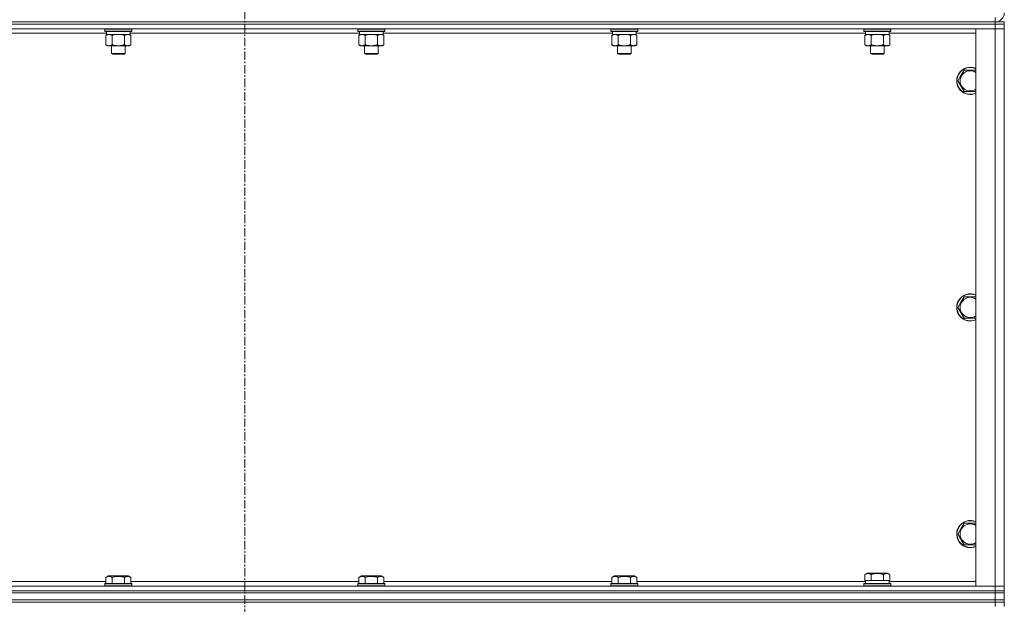
# Model space of a CAD drawing. Units: millimetres. Extents: x -39 to 22033, y -7 to 14850.
# Drawn here: x 3913 to 4782, y 11271 to 11787 of the extents above; entities that cross this region are included whole.
import ezdxf

# ---------------------------------------------------------------- set-up
doc = ezdxf.new("R2010")
doc.units = ezdxf.units.MM
doc.linetypes.add('K5LT_AXLED', pattern=[12, 7.5, -1.5, 1.5, -1.5])
doc.linetypes.add('K5LT_THIN', pattern=[0])
for name, color, linetype, true_color in [('OSI', 2, 'Continuous', 0xffff00), ('R', 1, 'Continuous', 0xff0000), ('WELDING', 7, 'Continuous', 0xffffff)]:
    doc.layers.add(name, color=color, linetype=linetype, true_color=true_color)

msp = doc.modelspace()

# ---------------------------------------------------------------- linework, layer by layer
at = {"layer": 'OSI', "color": 30, "linetype": 'K5LT_AXLED', "lineweight": 18, "true_color": 0xff8000}
msp.add_line((4111.72, 12599.45), (4111.72, 9199.45), dxfattribs=at)
at = {"layer": 'R', "color": 7, "linetype": 'K5LT_THIN', "lineweight": 18}
for p, q in [((4773.72, 11785.45), (4773.72, 11789.45)), ((3449.72, 11785.45), (4773.72, 11785.45)), ((3449.72, 11785.45), (4773.72, 11785.45)), ((3449.72, 11783.45), (4773.72, 11783.45)), ((4773.72, 11783.45), (3449.72, 11783.45)), ((4773.72, 11779.45), (3449.72, 11779.45)), ((3988.12, 11779.15), (3988.29, 11779.45)), ((4012.12, 11779.15), (4011.95, 11779.45)), ((4211.32, 11779.15), (4211.49, 11779.45)), ((4235.32, 11779.15), (4235.15, 11779.45)), ((4434.52, 11779.15), (4434.69, 11779.45)), ((4458.52, 11779.15), (4458.35, 11779.45)), ((4657.72, 11779.15), (4657.89, 11779.45)), ((4681.72, 11779.15), (4681.55, 11779.45)), ((4756.72, 11779.45), (4773.72, 11779.45)), ((4756.72, 11287.45), (4756.72, 11779.45)), ((4773.72, 11785.45), (4781.72, 11785.45)), ((4773.72, 11783.45), (4773.72, 11785.45)), ((4781.72, 11783.45), (4773.72, 11783.45)), ((4773.72, 11783.45), (4781.72, 11783.45)), ((4773.72, 11783.45), (4773.72, 11779.45)), ((4781.72, 11779.45), (4773.72, 11779.45)), ((4773.72, 11287.45), (4773.72, 11779.45)), ((4773.72, 11779.45), (4781.72, 11779.45)), ((4781.72, 11783.45), (4781.72, 11785.45)), ((4781.72, 11783.45), (4781.72, 11779.45)), ((4781.72, 11779.45), (4781.72, 11287.45)), ((3989.62, 11775.45), (3787.42, 11775.45)), ((3988.12, 11779.15), (3988.12, 11777.25)), ((3989.73, 11779.15), (3988.12, 11779.15)), ((3988.12, 11777.25), (3988.29, 11776.95)), ((3989.73, 11777.25), (3988.12, 11777.25)), ((3989.88, 11776.95), (3988.29, 11776.95)), ((3989.15, 11773.6), (3990.62, 11774.45)), ((3989.15, 11773.6), (3989.15, 11765.3)), ((3989.62, 11776.95), (3989.62, 11774.45)), ((4010.62, 11774.45), (3989.62, 11774.45)), ((4012.12, 11779.15), (3989.73, 11779.15)), ((4012.12, 11777.25), (3989.73, 11777.25)), ((4011.95, 11776.95), (3989.88, 11776.95)), ((3994.64, 11773.6), (3994.64, 11765.3)), ((4005.61, 11773.6), (4005.61, 11765.3)), ((4011.09, 11773.6), (4009.62, 11774.45)), ((4010.62, 11776.95), (4010.62, 11774.45)), ((4212.82, 11775.45), (4010.62, 11775.45)), ((4011.09, 11773.6), (4011.09, 11765.3)), ((4012.12, 11777.25), (4011.95, 11776.95)), ((4012.12, 11779.15), (4012.12, 11777.25)), ((4211.32, 11779.15), (4211.32, 11777.25)), ((4212.93, 11779.15), (4211.32, 11779.15)), ((4211.32, 11777.25), (4211.49, 11776.95)), ((4212.93, 11777.25), (4211.32, 11777.25)), ((4213.08, 11776.95), (4211.49, 11776.95)), ((4212.35, 11773.6), (4213.82, 11774.45)), ((4212.35, 11773.6), (4212.35, 11765.3)), ((4212.82, 11776.95), (4212.82, 11774.45)), ((4233.82, 11774.45), (4212.82, 11774.45)), ((4235.32, 11779.15), (4212.93, 11779.15)), ((4235.32, 11777.25), (4212.93, 11777.25)), ((4235.15, 11776.95), (4213.08, 11776.95)), ((4217.84, 11773.6), (4217.84, 11765.3)), ((4228.81, 11773.6), (4228.81, 11765.3)), ((4234.29, 11773.6), (4232.82, 11774.45)), ((4233.82, 11776.95), (4233.82, 11774.45)), ((4436.02, 11775.45), (4233.82, 11775.45)), ((4234.29, 11773.6), (4234.29, 11765.3)), ((4235.32, 11777.25), (4235.15, 11776.95)), ((4235.32, 11779.15), (4235.32, 11777.25)), ((4434.52, 11779.15), (4434.52, 11777.25)), ((4436.13, 11779.15), (4434.52, 11779.15)), ((4434.52, 11777.25), (4434.69, 11776.95)), ((4436.13, 11777.25), (4434.52, 11777.25)), ((4436.28, 11776.95), (4434.69, 11776.95)), ((4435.55, 11773.6), (4437.02, 11774.45)), ((4435.55, 11773.6), (4435.55, 11765.3)), ((4436.02, 11776.95), (4436.02, 11774.45)), ((4457.02, 11774.45), (4436.02, 11774.45)), ((4458.52, 11779.15), (4436.13, 11779.15)), ((4458.52, 11777.25), (4436.13, 11777.25)), ((4458.35, 11776.95), (4436.28, 11776.95)), ((4441.04, 11773.6), (4441.04, 11765.3)), ((4452.01, 11773.6), (4452.01, 11765.3)), ((4457.49, 11773.6), (4456.02, 11774.45)), ((4457.02, 11776.95), (4457.02, 11774.45)), ((4659.22, 11775.45), (4457.02, 11775.45)), ((4457.49, 11773.6), (4457.49, 11765.3)), ((4458.52, 11777.25), (4458.35, 11776.95)), ((4458.52, 11779.15), (4458.52, 11777.25)), ((4657.72, 11779.15), (4657.72, 11777.25)), ((4659.33, 11779.15), (4657.72, 11779.15)), ((4657.72, 11777.25), (4657.89, 11776.95)), ((4659.33, 11777.25), (4657.72, 11777.25)), ((4659.48, 11776.95), (4657.89, 11776.95)), ((4658.75, 11773.6), (4660.22, 11774.45)), ((4658.75, 11773.6), (4658.75, 11765.3)), ((4659.22, 11776.95), (4659.22, 11774.45)), ((4680.22, 11774.45), (4659.22, 11774.45)), ((4681.72, 11779.15), (4659.33, 11779.15)), ((4681.72, 11777.25), (4659.33, 11777.25)), ((4681.55, 11776.95), (4659.48, 11776.95)), ((4664.24, 11773.6), (4664.24, 11765.3)), ((4675.21, 11773.6), (4675.21, 11765.3)), ((4680.69, 11773.6), (4679.22, 11774.45)), ((4680.22, 11776.95), (4680.22, 11774.45)), ((4756.72, 11775.45), (4680.22, 11775.45)), ((4680.69, 11773.6), (4680.69, 11765.3)), ((4681.72, 11777.25), (4681.55, 11776.95)), ((4681.72, 11779.15), (4681.72, 11777.25)), ((3989.15, 11765.3), (3990.62, 11764.45)), ((4008.35, 11764.45), (3990.62, 11764.45)), ((3994.12, 11764.45), (3994.12, 11757.53)), ((4006.12, 11764.45), (4006.12, 11757.53)), ((4009.62, 11764.45), (4008.35, 11764.45)), ((4011.09, 11765.3), (4009.62, 11764.45)), ((4212.35, 11765.3), (4213.82, 11764.45)), ((4231.55, 11764.45), (4213.82, 11764.45)), ((4217.32, 11764.45), (4217.32, 11757.53)), ((4229.32, 11764.45), (4229.32, 11757.53)), ((4232.82, 11764.45), (4231.55, 11764.45)), ((4234.29, 11765.3), (4232.82, 11764.45)), ((4435.55, 11765.3), (4437.02, 11764.45)), ((4454.75, 11764.45), (4437.02, 11764.45)), ((4440.52, 11764.45), (4440.52, 11757.53)), ((4452.52, 11764.45), (4452.52, 11757.53)), ((4456.02, 11764.45), (4454.75, 11764.45)), ((4457.49, 11765.3), (4456.02, 11764.45)), ((4658.75, 11765.3), (4660.22, 11764.45)), ((4677.95, 11764.45), (4660.22, 11764.45)), ((4663.72, 11764.45), (4663.72, 11757.53)), ((4675.72, 11764.45), (4675.72, 11757.53)), ((4679.22, 11764.45), (4677.95, 11764.45)), ((4680.69, 11765.3), (4679.22, 11764.45)), ((3994.12, 11757.53), (3995.12, 11756.95)), ((3994.92, 11757.53), (3994.12, 11757.53)), ((4006.12, 11757.53), (3994.92, 11757.53)), ((3995.79, 11756.95), (3995.12, 11756.95)), ((4005.12, 11756.95), (3995.79, 11756.95)), ((4006.12, 11757.53), (4005.12, 11756.95)), ((4217.32, 11757.53), (4218.32, 11756.95)), ((4218.12, 11757.53), (4217.32, 11757.53)), ((4229.32, 11757.53), (4218.12, 11757.53)), ((4218.99, 11756.95), (4218.32, 11756.95)), ((4228.32, 11756.95), (4218.99, 11756.95)), ((4229.32, 11757.53), (4228.32, 11756.95)), ((4440.52, 11757.53), (4441.52, 11756.95)), ((4441.32, 11757.53), (4440.52, 11757.53)), ((4452.52, 11757.53), (4441.32, 11757.53)), ((4442.19, 11756.95), (4441.52, 11756.95)), ((4451.52, 11756.95), (4442.19, 11756.95)), ((4452.52, 11757.53), (4451.52, 11756.95)), ((4663.72, 11757.53), (4664.72, 11756.95)), ((4664.52, 11757.53), (4663.72, 11757.53)), ((4675.72, 11757.53), (4664.52, 11757.53)), ((4665.39, 11756.95), (4664.72, 11756.95)), ((4674.72, 11756.95), (4665.39, 11756.95)), ((4675.72, 11757.53), (4674.72, 11756.95)), ((4740.75, 11733.45), (4743.49, 11738.2)), ((4743.49, 11738.2), (4746.24, 11742.95)), ((4746.24, 11742.95), (4756.72, 11742.95)), ((4746.24, 11723.95), (4740.75, 11733.45)), ((4756.72, 11723.95), (4746.24, 11723.95)), ((4740.75, 11533.45), (4743.49, 11538.2)), ((4743.49, 11538.2), (4746.24, 11542.95)), ((4746.24, 11542.95), (4756.72, 11542.95)), ((4746.24, 11523.95), (4740.75, 11533.45)), ((4756.72, 11523.95), (4746.24, 11523.95)), ((4740.75, 11333.45), (4743.49, 11338.2)), ((4743.49, 11338.2), (4746.24, 11342.95)), ((4746.24, 11342.95), (4756.72, 11342.95)), ((4746.24, 11323.95), (4740.75, 11333.45)), ((4756.72, 11323.95), (4746.24, 11323.95)), ((3989.15, 11295.3), (3991.15, 11296.45)), ((3989.15, 11295.3), (3989.15, 11289.95)), ((4000.12, 11296.45), (3991.15, 11296.45)), ((3994.64, 11295.3), (3994.64, 11289.95)), ((4009.09, 11296.45), (4000.12, 11296.45)), ((4005.61, 11295.3), (4005.61, 11289.95)), ((4011.09, 11295.3), (4009.09, 11296.45)), ((4011.09, 11295.3), (4011.09, 11289.95)), ((4212.35, 11295.3), (4214.35, 11296.45)), ((4212.35, 11295.3), (4212.35, 11289.95)), ((4223.32, 11296.45), (4214.35, 11296.45)), ((4217.84, 11295.3), (4217.84, 11289.95)), ((4232.29, 11296.45), (4223.32, 11296.45)), ((4228.81, 11295.3), (4228.81, 11289.95)), ((4234.29, 11295.3), (4232.29, 11296.45)), ((4234.29, 11295.3), (4234.29, 11289.95)), ((4435.55, 11295.3), (4437.55, 11296.45)), ((4435.55, 11295.3), (4435.55, 11289.95)), ((4446.52, 11296.45), (4437.55, 11296.45)), ((4441.04, 11295.3), (4441.04, 11289.95)), ((4455.49, 11296.45), (4446.52, 11296.45)), ((4452.01, 11295.3), (4452.01, 11289.95)), ((4457.49, 11295.3), (4455.49, 11296.45)), ((4457.49, 11295.3), (4457.49, 11289.95)), ((4658.75, 11297.8), (4660.75, 11298.95)), ((4658.75, 11297.8), (4658.75, 11292.45)), ((4678.69, 11298.95), (4660.75, 11298.95)), ((4664.24, 11297.8), (4664.24, 11292.45)), ((4675.21, 11297.8), (4675.21, 11292.45)), ((4680.69, 11297.8), (4678.69, 11298.95)), ((4680.69, 11297.8), (4680.69, 11292.45)), ((3449.72, 11287.45), (4773.72, 11287.45)), ((3787.89, 11291.45), (3989.15, 11291.45)), ((3988.12, 11289.65), (3988.29, 11289.95)), ((3988.12, 11289.65), (3988.12, 11287.75)), ((4000.12, 11289.65), (3988.12, 11289.65)), ((3988.12, 11287.75), (3988.29, 11287.45)), ((4000.12, 11287.75), (3988.12, 11287.75)), ((4000.12, 11289.95), (3988.29, 11289.95)), ((4011.95, 11289.95), (4000.12, 11289.95)), ((4012.12, 11289.65), (4000.12, 11289.65)), ((4012.12, 11287.75), (4000.12, 11287.75)), ((4011.09, 11291.45), (4212.35, 11291.45)), ((4012.12, 11289.65), (4011.95, 11289.95)), ((4012.12, 11287.75), (4011.95, 11287.45)), ((4012.12, 11289.65), (4012.12, 11287.75)), ((4211.32, 11289.65), (4211.49, 11289.95)), ((4211.32, 11289.65), (4211.32, 11287.75)), ((4223.32, 11289.65), (4211.32, 11289.65)), ((4211.32, 11287.75), (4211.49, 11287.45)), ((4223.32, 11287.75), (4211.32, 11287.75)), ((4223.32, 11289.95), (4211.49, 11289.95)), ((4235.15, 11289.95), (4223.32, 11289.95)), ((4235.32, 11289.65), (4223.32, 11289.65)), ((4235.32, 11287.75), (4223.32, 11287.75)), ((4234.29, 11291.45), (4435.55, 11291.45)), ((4235.32, 11289.65), (4235.15, 11289.95)), ((4235.32, 11287.75), (4235.15, 11287.45)), ((4235.32, 11289.65), (4235.32, 11287.75)), ((4434.52, 11289.65), (4434.69, 11289.95)), ((4434.52, 11289.65), (4434.52, 11287.75)), ((4446.52, 11289.65), (4434.52, 11289.65)), ((4434.52, 11287.75), (4434.69, 11287.45)), ((4446.52, 11287.75), (4434.52, 11287.75)), ((4446.52, 11289.95), (4434.69, 11289.95)), ((4458.35, 11289.95), (4446.52, 11289.95)), ((4458.52, 11289.65), (4446.52, 11289.65)), ((4458.52, 11287.75), (4446.52, 11287.75)), ((4457.49, 11291.45), (4659.22, 11291.45)), ((4458.52, 11289.65), (4458.35, 11289.95)), ((4458.52, 11287.75), (4458.35, 11287.45)), ((4458.52, 11289.65), (4458.52, 11287.75)), ((4657.72, 11289.65), (4657.89, 11289.95)), ((4657.72, 11287.75), (4657.72, 11289.65)), ((4657.72, 11289.65), (4681.72, 11289.65)), ((4657.72, 11287.75), (4657.89, 11287.45)), ((4657.72, 11287.75), (4681.72, 11287.75)), ((4657.89, 11289.95), (4681.55, 11289.95)), ((4659.26, 11292.45), (4658.75, 11292.45)), ((4659.22, 11289.95), (4659.22, 11292.45)), ((4659.26, 11292.45), (4663.73, 11292.45)), ((4664.24, 11292.45), (4663.73, 11292.45)), ((4665.25, 11292.45), (4664.24, 11292.45)), ((4665.25, 11292.45), (4674.19, 11292.45)), ((4675.21, 11292.45), (4674.19, 11292.45)), ((4675.71, 11292.45), (4675.21, 11292.45)), ((4675.71, 11292.45), (4680.18, 11292.45)), ((4680.69, 11292.45), (4680.18, 11292.45)), ((4680.22, 11289.95), (4680.22, 11292.45)), ((4680.22, 11291.45), (4756.72, 11291.45)), ((4681.72, 11289.65), (4681.55, 11289.95)), ((4681.72, 11287.75), (4681.55, 11287.45)), ((4681.72, 11287.75), (4681.72, 11289.65)), ((4773.72, 11287.45), (4756.72, 11287.45)), ((4773.72, 11287.45), (4781.72, 11287.45)), ((4773.72, 11283.45), (4773.72, 11287.45)), ((4781.72, 11287.45), (4773.72, 11287.45)), ((4781.72, 11283.45), (4781.72, 11287.45)), ((3449.72, 11283.45), (4773.72, 11283.45)), ((3449.72, 11283.45), (4773.72, 11283.45)), ((3449.72, 11281.45), (4773.72, 11281.45)), ((3449.72, 11281.45), (4773.72, 11281.45)), ((3449.72, 11275.45), (4773.72, 11275.45)), ((3449.72, 11275.45), (4773.72, 11275.45)), ((4773.72, 11283.45), (4781.72, 11283.45)), ((4773.72, 11281.45), (4773.72, 11283.45)), ((4781.72, 11283.45), (4773.72, 11283.45)), ((4781.72, 11281.45), (4773.72, 11281.45)), ((4773.72, 11281.45), (4781.72, 11281.45)), ((4773.72, 11275.45), (4773.72, 11281.45)), ((4773.72, 11275.45), (4781.72, 11275.45)), ((4781.72, 11275.45), (4773.72, 11275.45)), ((4773.72, 11273.45), (4773.72, 11275.45)), ((4781.72, 11281.45), (4781.72, 11283.45)), ((4781.72, 11275.45), (4781.72, 11281.45)), ((4781.72, 11273.45), (4781.72, 11275.45)), ((3449.72, 11273.45), (4773.72, 11273.45)), ((4773.72, 11273.45), (3449.72, 11273.45)), ((4781.72, 11273.45), (4773.72, 11273.45)), ((4773.72, 11273.45), (4781.72, 11273.45)), ((4773.72, 11273.45), (4773.72, 11269.45)), ((4781.72, 11273.45), (4781.72, 11269.45))]:
    msp.add_line(p, q, dxfattribs=at)
for centre, radius, start, end in [((4773.72, 11793.45), 8, 270, 0), ((4751.72, 11733.45), 12, 65.37568, 150), ((4751.72, 11733.45), 11.83, 64.99048, 150), ((4751.72, 11733.45), 12, 150, 294.62432), ((4751.72, 11733.45), 11.83, 150, 295.00952), ((4751.72, 11733.45), 8.97, 150, 303.8664), ((4751.72, 11733.45), 8.97, 56.1336, 150), ((4751.72, 11533.45), 12, 65.37568, 150), ((4751.72, 11533.45), 11.83, 64.99048, 150), ((4751.72, 11533.45), 12, 150, 294.62432), ((4751.72, 11533.45), 11.83, 150, 295.00952), ((4751.72, 11533.45), 8.97, 150, 303.8664), ((4751.72, 11533.45), 8.97, 56.1336, 150), ((4751.72, 11333.45), 12, 65.37568, 150), ((4751.72, 11333.45), 11.83, 64.99048, 150), ((4751.72, 11333.45), 12, 150, 294.62432), ((4751.72, 11333.45), 11.83, 150, 295.00952), ((4751.72, 11333.45), 8.97, 150, 303.8664), ((4751.72, 11333.45), 8.97, 56.1336, 150)]:
    msp.add_arc(centre, radius, start, end, dxfattribs=at)
at = {"layer": 'WELDING', "color": 7, "linetype": 'K5LT_THIN', "lineweight": 18}
for p, q in [((3996.44, 11774.05), (3994.64, 11773.6)), ((3998.27, 11774.35), (3996.44, 11774.05)), ((4000.12, 11774.45), (3998.27, 11774.35)), ((4001.97, 11774.35), (4000.12, 11774.45)), ((4003.81, 11774.05), (4001.97, 11774.35)), ((4005.61, 11773.6), (4003.81, 11774.05)), ((4009.27, 11774.35), (4008.35, 11774.45)), ((4010.19, 11774.05), (4009.27, 11774.35)), ((4011.09, 11773.6), (4010.19, 11774.05)), ((4219.64, 11774.05), (4217.84, 11773.6)), ((4221.47, 11774.35), (4219.64, 11774.05)), ((4223.32, 11774.45), (4221.47, 11774.35)), ((4225.17, 11774.35), (4223.32, 11774.45)), ((4227.01, 11774.05), (4225.17, 11774.35)), ((4228.81, 11773.6), (4227.01, 11774.05)), ((4232.47, 11774.35), (4231.55, 11774.45)), ((4233.39, 11774.05), (4232.47, 11774.35)), ((4234.29, 11773.6), (4233.39, 11774.05)), ((4442.84, 11774.05), (4441.04, 11773.6)), ((4444.67, 11774.35), (4442.84, 11774.05)), ((4446.52, 11774.45), (4444.67, 11774.35)), ((4448.37, 11774.35), (4446.52, 11774.45)), ((4450.21, 11774.05), (4448.37, 11774.35)), ((4452.01, 11773.6), (4450.21, 11774.05)), ((4455.67, 11774.35), (4454.75, 11774.45)), ((4456.59, 11774.05), (4455.67, 11774.35)), ((4457.49, 11773.6), (4456.59, 11774.05)), ((4666.04, 11774.05), (4664.24, 11773.6)), ((4667.87, 11774.35), (4666.04, 11774.05)), ((4669.72, 11774.45), (4667.87, 11774.35)), ((4671.57, 11774.35), (4669.72, 11774.45)), ((4673.41, 11774.05), (4671.57, 11774.35)), ((4675.21, 11773.6), (4673.41, 11774.05)), ((4678.87, 11774.35), (4677.95, 11774.45)), ((4679.79, 11774.05), (4678.87, 11774.35)), ((4680.69, 11773.6), (4679.79, 11774.05))]:
    msp.add_line(p, q, dxfattribs=at)
for points, knots in [([(3991.89, 11774.45), (3991.77, 11774.45), (3991.52, 11774.44), (3991.15, 11774.39), (3990.78, 11774.31), (3990.32, 11774.17), (3989.78, 11773.94), (3989.35, 11773.72), (3989.15, 11773.6)], [0, 0, 0, 0, 1.192024, 2.404251, 3.60809, 4.765234, 6.955738, 9, 9, 9, 9]), ([(3994.64, 11773.6), (3994.35, 11773.77), (3993.91, 11773.99), (3993.35, 11774.2), (3992.97, 11774.32), (3992.61, 11774.39), (3992.25, 11774.44), (3992.01, 11774.45), (3991.89, 11774.45)], [0, 0, 0, 0, 2.905563, 4.375924, 5.511195, 6.679161, 7.850161, 9, 9, 9, 9]), ([(4008.35, 11774.45), (4008.16, 11774.45), (4007.85, 11774.43), (4007.36, 11774.34), (4006.84, 11774.19), (4006.23, 11773.94), (4005.81, 11773.72), (4005.61, 11773.6)], [0, 0, 0, 0, 1.597458, 2.676777, 4.235764, 6.182879, 8, 8, 8, 8]), ([(4215.09, 11774.45), (4214.97, 11774.45), (4214.72, 11774.44), (4214.35, 11774.39), (4213.98, 11774.31), (4213.52, 11774.17), (4212.98, 11773.94), (4212.55, 11773.72), (4212.35, 11773.6)], [0, 0, 0, 0, 1.192024, 2.404251, 3.60809, 4.765234, 6.955738, 9, 9, 9, 9]), ([(4217.84, 11773.6), (4217.55, 11773.77), (4217.11, 11773.99), (4216.55, 11774.2), (4216.17, 11774.32), (4215.81, 11774.39), (4215.45, 11774.44), (4215.21, 11774.45), (4215.09, 11774.45)], [0, 0, 0, 0, 2.905563, 4.375924, 5.511195, 6.679161, 7.850161, 9, 9, 9, 9]), ([(4231.55, 11774.45), (4231.36, 11774.45), (4231.05, 11774.43), (4230.56, 11774.34), (4230.04, 11774.19), (4229.43, 11773.94), (4229.01, 11773.72), (4228.81, 11773.6)], [0, 0, 0, 0, 1.597458, 2.676777, 4.235764, 6.182879, 8, 8, 8, 8]), ([(4438.29, 11774.45), (4438.17, 11774.45), (4437.92, 11774.44), (4437.55, 11774.39), (4437.18, 11774.31), (4436.72, 11774.17), (4436.18, 11773.94), (4435.75, 11773.72), (4435.55, 11773.6)], [0, 0, 0, 0, 1.192024, 2.404251, 3.60809, 4.765234, 6.955738, 9, 9, 9, 9]), ([(4441.04, 11773.6), (4440.75, 11773.77), (4440.31, 11773.99), (4439.75, 11774.2), (4439.37, 11774.32), (4439.01, 11774.39), (4438.65, 11774.44), (4438.41, 11774.45), (4438.29, 11774.45)], [0, 0, 0, 0, 2.905563, 4.375924, 5.511195, 6.679161, 7.850161, 9, 9, 9, 9]), ([(4454.75, 11774.45), (4454.56, 11774.45), (4454.25, 11774.43), (4453.76, 11774.34), (4453.24, 11774.19), (4452.63, 11773.94), (4452.21, 11773.72), (4452.01, 11773.6)], [0, 0, 0, 0, 1.597458, 2.676777, 4.235764, 6.182879, 8, 8, 8, 8]), ([(4661.49, 11774.45), (4661.37, 11774.45), (4661.12, 11774.44), (4660.75, 11774.39), (4660.38, 11774.31), (4659.92, 11774.17), (4659.38, 11773.94), (4658.95, 11773.72), (4658.75, 11773.6)], [0, 0, 0, 0, 1.192024, 2.404251, 3.60809, 4.765234, 6.955738, 9, 9, 9, 9]), ([(4664.24, 11773.6), (4663.95, 11773.77), (4663.51, 11773.99), (4662.95, 11774.2), (4662.57, 11774.32), (4662.21, 11774.39), (4661.85, 11774.44), (4661.61, 11774.45), (4661.49, 11774.45)], [0, 0, 0, 0, 2.905563, 4.375924, 5.511195, 6.679161, 7.850161, 9, 9, 9, 9]), ([(4677.95, 11774.45), (4677.76, 11774.45), (4677.45, 11774.43), (4676.96, 11774.34), (4676.44, 11774.19), (4675.83, 11773.94), (4675.41, 11773.72), (4675.21, 11773.6)], [0, 0, 0, 0, 1.597458, 2.676777, 4.235764, 6.182879, 8, 8, 8, 8]), ([(3989.15, 11765.3), (3989.47, 11765.11), (3989.95, 11764.88), (3990.52, 11764.67), (3990.86, 11764.57), (3991.16, 11764.51), (3991.51, 11764.46), (3991.86, 11764.44), (3992.22, 11764.46), (3992.53, 11764.49), (3992.86, 11764.56), (3993.31, 11764.68), (3993.92, 11764.91), (3994.38, 11765.15), (3994.64, 11765.3)], [0, 0, 0, 0, 2.72415, 3.912285, 4.716446, 5.530362, 6.353984, 7.500189, 8.40607, 9.211142, 9.998759, 11.128707, 12.847273, 15, 15, 15, 15]), ([(3994.64, 11765.3), (3994.73, 11765.27), (3994.91, 11765.22), (3995.19, 11765.14), (3995.47, 11765.07), (3996.02, 11764.93), (3996.79, 11764.77), (3997.76, 11764.61), (3998.49, 11764.53), (3999.03, 11764.48), (3999.4, 11764.46), (3999.7, 11764.45), (3999.94, 11764.45), (4000.18, 11764.45), (4000.48, 11764.45), (4000.85, 11764.46), (4001.21, 11764.48), (4001.69, 11764.52), (4002.29, 11764.59), (4003.21, 11764.72), (4004.1, 11764.9), (4004.86, 11765.09), (4005.28, 11765.21), (4005.5, 11765.27), (4005.61, 11765.3)], [0, 0, 0, 0, 0.360272, 0.720544, 1.080816, 1.441087, 2.882175, 4.029166, 5.176157, 5.634334, 6.092512, 6.546256, 6.773128, 7, 7.455961, 7.911922, 8.367882, 8.823843, 9.735765, 10.647686, 12.323843, 13.161922, 13.580961, 14, 14, 14, 14]), ([(4005.61, 11765.3), (4005.85, 11765.16), (4006.28, 11764.93), (4006.89, 11764.69), (4007.42, 11764.54), (4007.9, 11764.46), (4008.21, 11764.45), (4008.35, 11764.45)], [0, 0, 0, 0, 2.217775, 3.830428, 5.353122, 6.821732, 8, 8, 8, 8]), ([(4008.35, 11764.45), (4008.53, 11764.45), (4008.88, 11764.47), (4009.32, 11764.56), (4009.82, 11764.7), (4010.38, 11764.92), (4010.85, 11765.16), (4011.09, 11765.3)], [0, 0, 0, 0, 1.523216, 3.057663, 3.814901, 5.878539, 8, 8, 8, 8]), ([(4212.35, 11765.3), (4212.67, 11765.11), (4213.15, 11764.88), (4213.72, 11764.67), (4214.06, 11764.57), (4214.36, 11764.51), (4214.71, 11764.46), (4215.06, 11764.44), (4215.42, 11764.46), (4215.73, 11764.49), (4216.06, 11764.56), (4216.51, 11764.68), (4217.12, 11764.91), (4217.58, 11765.15), (4217.84, 11765.3)], [0, 0, 0, 0, 2.72415, 3.912285, 4.716446, 5.530362, 6.353984, 7.500189, 8.40607, 9.211142, 9.998759, 11.128707, 12.847273, 15, 15, 15, 15]), ([(4217.84, 11765.3), (4217.93, 11765.27), (4218.11, 11765.22), (4218.39, 11765.14), (4218.67, 11765.07), (4219.22, 11764.93), (4219.99, 11764.77), (4220.96, 11764.61), (4221.69, 11764.53), (4222.23, 11764.48), (4222.6, 11764.46), (4222.9, 11764.45), (4223.14, 11764.45), (4223.38, 11764.45), (4223.68, 11764.45), (4224.05, 11764.46), (4224.41, 11764.48), (4224.89, 11764.52), (4225.49, 11764.59), (4226.41, 11764.72), (4227.3, 11764.9), (4228.06, 11765.09), (4228.48, 11765.21), (4228.7, 11765.27), (4228.81, 11765.3)], [0, 0, 0, 0, 0.360272, 0.720544, 1.080816, 1.441087, 2.882175, 4.029166, 5.176157, 5.634334, 6.092512, 6.546256, 6.773128, 7, 7.455961, 7.911922, 8.367882, 8.823843, 9.735765, 10.647686, 12.323843, 13.161922, 13.580961, 14, 14, 14, 14]), ([(4228.81, 11765.3), (4229.05, 11765.16), (4229.48, 11764.93), (4230.09, 11764.69), (4230.62, 11764.54), (4231.1, 11764.46), (4231.41, 11764.45), (4231.55, 11764.45)], [0, 0, 0, 0, 2.217775, 3.830428, 5.353122, 6.821732, 8, 8, 8, 8]), ([(4231.55, 11764.45), (4231.73, 11764.45), (4232.08, 11764.47), (4232.52, 11764.56), (4233.02, 11764.7), (4233.58, 11764.92), (4234.05, 11765.16), (4234.29, 11765.3)], [0, 0, 0, 0, 1.523216, 3.057663, 3.814901, 5.878539, 8, 8, 8, 8]), ([(4435.55, 11765.3), (4435.87, 11765.11), (4436.35, 11764.88), (4436.92, 11764.67), (4437.26, 11764.57), (4437.56, 11764.51), (4437.91, 11764.46), (4438.26, 11764.44), (4438.62, 11764.46), (4438.93, 11764.49), (4439.26, 11764.56), (4439.71, 11764.68), (4440.32, 11764.91), (4440.78, 11765.15), (4441.04, 11765.3)], [0, 0, 0, 0, 2.72415, 3.912285, 4.716446, 5.530362, 6.353984, 7.500189, 8.40607, 9.211142, 9.998759, 11.128707, 12.847273, 15, 15, 15, 15]), ([(4441.04, 11765.3), (4441.13, 11765.27), (4441.31, 11765.22), (4441.59, 11765.14), (4441.87, 11765.07), (4442.42, 11764.93), (4443.19, 11764.77), (4444.16, 11764.61), (4444.89, 11764.53), (4445.43, 11764.48), (4445.8, 11764.46), (4446.1, 11764.45), (4446.34, 11764.45), (4446.58, 11764.45), (4446.88, 11764.45), (4447.25, 11764.46), (4447.61, 11764.48), (4448.09, 11764.52), (4448.69, 11764.59), (4449.61, 11764.72), (4450.5, 11764.9), (4451.26, 11765.09), (4451.68, 11765.21), (4451.9, 11765.27), (4452.01, 11765.3)], [0, 0, 0, 0, 0.360272, 0.720544, 1.080816, 1.441087, 2.882175, 4.029166, 5.176157, 5.634334, 6.092512, 6.546256, 6.773128, 7, 7.455961, 7.911922, 8.367882, 8.823843, 9.735765, 10.647686, 12.323843, 13.161922, 13.580961, 14, 14, 14, 14]), ([(4452.01, 11765.3), (4452.25, 11765.16), (4452.68, 11764.93), (4453.29, 11764.69), (4453.82, 11764.54), (4454.3, 11764.46), (4454.61, 11764.45), (4454.75, 11764.45)], [0, 0, 0, 0, 2.217775, 3.830428, 5.353122, 6.821732, 8, 8, 8, 8]), ([(4454.75, 11764.45), (4454.93, 11764.45), (4455.28, 11764.47), (4455.72, 11764.56), (4456.22, 11764.7), (4456.78, 11764.92), (4457.25, 11765.16), (4457.49, 11765.3)], [0, 0, 0, 0, 1.523216, 3.057663, 3.814901, 5.878539, 8, 8, 8, 8]), ([(4658.75, 11765.3), (4659.07, 11765.11), (4659.55, 11764.88), (4660.12, 11764.67), (4660.46, 11764.57), (4660.76, 11764.51), (4661.11, 11764.46), (4661.46, 11764.44), (4661.82, 11764.46), (4662.13, 11764.49), (4662.46, 11764.56), (4662.91, 11764.68), (4663.52, 11764.91), (4663.98, 11765.15), (4664.24, 11765.3)], [0, 0, 0, 0, 2.72415, 3.912285, 4.716446, 5.530362, 6.353984, 7.500189, 8.40607, 9.211142, 9.998759, 11.128707, 12.847273, 15, 15, 15, 15]), ([(4664.24, 11765.3), (4664.33, 11765.27), (4664.51, 11765.22), (4664.79, 11765.14), (4665.07, 11765.07), (4665.62, 11764.93), (4666.39, 11764.77), (4667.36, 11764.61), (4668.09, 11764.53), (4668.63, 11764.48), (4669, 11764.46), (4669.3, 11764.45), (4669.54, 11764.45), (4669.78, 11764.45), (4670.08, 11764.45), (4670.45, 11764.46), (4670.81, 11764.48), (4671.29, 11764.52), (4671.89, 11764.59), (4672.81, 11764.72), (4673.7, 11764.9), (4674.46, 11765.09), (4674.88, 11765.21), (4675.1, 11765.27), (4675.21, 11765.3)], [0, 0, 0, 0, 0.360272, 0.720544, 1.080816, 1.441087, 2.882175, 4.029166, 5.176157, 5.634334, 6.092512, 6.546256, 6.773128, 7, 7.455961, 7.911922, 8.367882, 8.823843, 9.735765, 10.647686, 12.323843, 13.161922, 13.580961, 14, 14, 14, 14]), ([(4675.21, 11765.3), (4675.45, 11765.16), (4675.88, 11764.93), (4676.49, 11764.69), (4677.02, 11764.54), (4677.5, 11764.46), (4677.81, 11764.45), (4677.95, 11764.45)], [0, 0, 0, 0, 2.217775, 3.830428, 5.353122, 6.821732, 8, 8, 8, 8]), ([(4677.95, 11764.45), (4678.13, 11764.45), (4678.48, 11764.47), (4678.92, 11764.56), (4679.42, 11764.7), (4679.98, 11764.92), (4680.45, 11765.16), (4680.69, 11765.3)], [0, 0, 0, 0, 1.523216, 3.057663, 3.814901, 5.878539, 8, 8, 8, 8]), ([(3994.64, 11295.3), (3994.31, 11295.48), (3993.91, 11295.68), (3993.42, 11295.87), (3993.15, 11295.96), (3992.88, 11296.03), (3992.59, 11296.09), (3992.27, 11296.13), (3991.91, 11296.15), (3991.56, 11296.14), (3991.24, 11296.1), (3990.89, 11296.03), (3990.46, 11295.91), (3989.86, 11295.68), (3989.41, 11295.45), (3989.15, 11295.3)], [0, 0, 0, 0, 2.912728, 3.529104, 4.366059, 5.20805, 5.90491, 6.841792, 7.999747, 8.992853, 9.878966, 10.753647, 12.031595, 13.665019, 16, 16, 16, 16]), ([(4000.12, 11296.14), (3999.84, 11296.14), (3999.27, 11296.13), (3998.42, 11296.06), (3997.57, 11295.96), (3996.6, 11295.79), (3995.62, 11295.57), (3994.93, 11295.38), (3994.64, 11295.3)], [0, 0, 0, 0, 3.829997, 7.659995, 11.489992, 15.319989, 20.90052, 24.973438, 24.973438, 24.973438, 24.973438]), ([(4005.61, 11295.3), (4005.52, 11295.32), (4005.28, 11295.39), (4004.79, 11295.52), (4004.03, 11295.71), (4003.16, 11295.88), (4002.31, 11296.01), (4001.58, 11296.09), (4000.85, 11296.13), (4000.36, 11296.14), (4000.12, 11296.14)], [0, 0, 0, 0, 1.235584, 3.294892, 6.795714, 11.875088, 15.149676, 18.424263, 21.698851, 24.973438, 24.973438, 24.973438, 24.973438]), ([(4011.09, 11295.3), (4010.77, 11295.48), (4010.37, 11295.68), (4009.87, 11295.87), (4009.61, 11295.96), (4009.33, 11296.03), (4009.05, 11296.09), (4008.73, 11296.13), (4008.37, 11296.15), (4008.02, 11296.14), (4007.7, 11296.1), (4007.35, 11296.03), (4006.91, 11295.91), (4006.31, 11295.68), (4005.87, 11295.45), (4005.61, 11295.3)], [0, 0, 0, 0, 2.912728, 3.529104, 4.366059, 5.20805, 5.90491, 6.841792, 7.999747, 8.992853, 9.878966, 10.753647, 12.031595, 13.665019, 16, 16, 16, 16]), ([(4217.84, 11295.3), (4217.51, 11295.48), (4217.11, 11295.68), (4216.62, 11295.87), (4216.35, 11295.96), (4216.08, 11296.03), (4215.79, 11296.09), (4215.47, 11296.13), (4215.11, 11296.15), (4214.76, 11296.14), (4214.44, 11296.1), (4214.09, 11296.03), (4213.66, 11295.91), (4213.06, 11295.68), (4212.61, 11295.45), (4212.35, 11295.3)], [0, 0, 0, 0, 2.912728, 3.529104, 4.366059, 5.20805, 5.90491, 6.841792, 7.999747, 8.992853, 9.878966, 10.753647, 12.031595, 13.665019, 16, 16, 16, 16]), ([(4223.32, 11296.14), (4223.04, 11296.14), (4222.47, 11296.13), (4221.62, 11296.06), (4220.77, 11295.96), (4219.8, 11295.79), (4218.82, 11295.57), (4218.13, 11295.38), (4217.84, 11295.3)], [0, 0, 0, 0, 3.829997, 7.659995, 11.489992, 15.319989, 20.90052, 24.973438, 24.973438, 24.973438, 24.973438]), ([(4228.81, 11295.3), (4228.72, 11295.32), (4228.48, 11295.39), (4227.99, 11295.52), (4227.23, 11295.71), (4226.36, 11295.88), (4225.51, 11296.01), (4224.78, 11296.09), (4224.05, 11296.13), (4223.56, 11296.14), (4223.32, 11296.14)], [0, 0, 0, 0, 1.235584, 3.294892, 6.795714, 11.875088, 15.149676, 18.424263, 21.698851, 24.973438, 24.973438, 24.973438, 24.973438]), ([(4234.29, 11295.3), (4233.97, 11295.48), (4233.57, 11295.68), (4233.07, 11295.87), (4232.81, 11295.96), (4232.53, 11296.03), (4232.25, 11296.09), (4231.93, 11296.13), (4231.57, 11296.15), (4231.22, 11296.14), (4230.9, 11296.1), (4230.55, 11296.03), (4230.11, 11295.91), (4229.51, 11295.68), (4229.07, 11295.45), (4228.81, 11295.3)], [0, 0, 0, 0, 2.912728, 3.529104, 4.366059, 5.20805, 5.90491, 6.841792, 7.999747, 8.992853, 9.878966, 10.753647, 12.031595, 13.665019, 16, 16, 16, 16]), ([(4441.04, 11295.3), (4440.71, 11295.48), (4440.31, 11295.68), (4439.82, 11295.87), (4439.55, 11295.96), (4439.28, 11296.03), (4438.99, 11296.09), (4438.67, 11296.13), (4438.31, 11296.15), (4437.96, 11296.14), (4437.64, 11296.1), (4437.29, 11296.03), (4436.86, 11295.91), (4436.26, 11295.68), (4435.81, 11295.45), (4435.55, 11295.3)], [0, 0, 0, 0, 2.912728, 3.529104, 4.366059, 5.20805, 5.90491, 6.841792, 7.999747, 8.992853, 9.878966, 10.753647, 12.031595, 13.665019, 16, 16, 16, 16]), ([(4446.52, 11296.14), (4446.24, 11296.14), (4445.67, 11296.13), (4444.82, 11296.06), (4443.97, 11295.96), (4443, 11295.79), (4442.02, 11295.57), (4441.33, 11295.38), (4441.04, 11295.3)], [0, 0, 0, 0, 3.829997, 7.659995, 11.489992, 15.319989, 20.90052, 24.973438, 24.973438, 24.973438, 24.973438]), ([(4452.01, 11295.3), (4451.92, 11295.32), (4451.68, 11295.39), (4451.19, 11295.52), (4450.43, 11295.71), (4449.56, 11295.88), (4448.71, 11296.01), (4447.98, 11296.09), (4447.25, 11296.13), (4446.76, 11296.14), (4446.52, 11296.14)], [0, 0, 0, 0, 1.235584, 3.294892, 6.795714, 11.875088, 15.149676, 18.424263, 21.698851, 24.973438, 24.973438, 24.973438, 24.973438]), ([(4457.49, 11295.3), (4457.17, 11295.48), (4456.77, 11295.68), (4456.27, 11295.87), (4456.01, 11295.96), (4455.73, 11296.03), (4455.45, 11296.09), (4455.13, 11296.13), (4454.77, 11296.15), (4454.42, 11296.14), (4454.1, 11296.1), (4453.75, 11296.03), (4453.31, 11295.91), (4452.71, 11295.68), (4452.27, 11295.45), (4452.01, 11295.3)], [0, 0, 0, 0, 2.912728, 3.529104, 4.366059, 5.20805, 5.90491, 6.841792, 7.999747, 8.992853, 9.878966, 10.753647, 12.031595, 13.665019, 16, 16, 16, 16]), ([(4664.24, 11297.8), (4663.91, 11297.98), (4663.51, 11298.18), (4663.02, 11298.37), (4662.75, 11298.46), (4662.48, 11298.53), (4662.19, 11298.59), (4661.87, 11298.63), (4661.51, 11298.65), (4661.16, 11298.64), (4660.84, 11298.6), (4660.49, 11298.53), (4660.06, 11298.41), (4659.46, 11298.18), (4659.01, 11297.95), (4658.75, 11297.8)], [0, 0, 0, 0, 2.912728, 3.529104, 4.366059, 5.20805, 5.90491, 6.841792, 7.999747, 8.992853, 9.878966, 10.753647, 12.031595, 13.665019, 16, 16, 16, 16]), ([(4675.21, 11297.8), (4674.97, 11297.86), (4674.35, 11298.04), (4673.22, 11298.3), (4672.1, 11298.49), (4671.15, 11298.59), (4670.51, 11298.63), (4670.01, 11298.64), (4669.65, 11298.65), (4669.31, 11298.64), (4668.91, 11298.63), (4668.46, 11298.6), (4668, 11298.56), (4667.35, 11298.48), (4666.33, 11298.32), (4665.23, 11298.07), (4664.48, 11297.87), (4664.24, 11297.8)], [0, 0, 0, 0, 2.896048, 7.635036, 13.675312, 16.352744, 19.030177, 21.193346, 22.27493, 23.356515, 25.164905, 26.973294, 28.781684, 30.590074, 34.691771, 40.985529, 43.953237, 43.953237, 43.953237, 43.953237]), ([(4680.69, 11297.8), (4680.37, 11297.98), (4679.97, 11298.18), (4679.47, 11298.37), (4679.21, 11298.46), (4678.93, 11298.53), (4678.65, 11298.59), (4678.33, 11298.63), (4677.97, 11298.65), (4677.62, 11298.64), (4677.3, 11298.6), (4676.95, 11298.53), (4676.51, 11298.41), (4675.91, 11298.18), (4675.47, 11297.95), (4675.21, 11297.8)], [0, 0, 0, 0, 2.912728, 3.529104, 4.366059, 5.20805, 5.90491, 6.841792, 7.999747, 8.992853, 9.878966, 10.753647, 12.031595, 13.665019, 16, 16, 16, 16])]:
    msp.add_open_spline(points, degree=3, knots=knots, dxfattribs=at)

doc.saveas('drawing.dxf')
